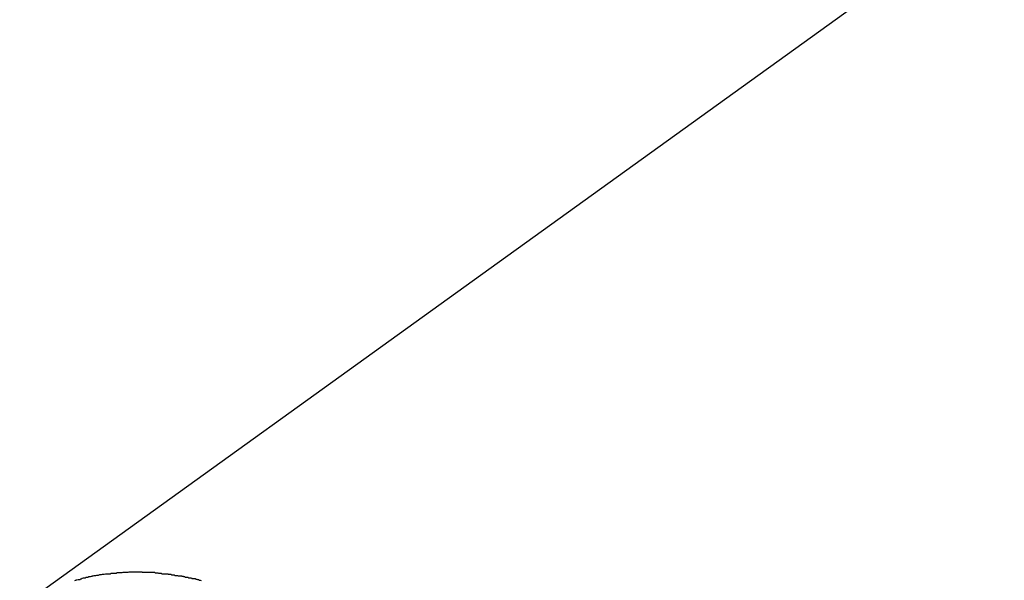
# Model space of a CAD drawing. Extents: x -28.8 to 28.8, y -29.7 to 29.7.
# Drawn here: x 3.8 to 4.3, y 20.1 to 20.4 of the extents above; entities that cross this region are included whole.
import ezdxf

# ---------------------------------------------------------------- set-up
doc = ezdxf.new("R2010")
doc.units = 0
doc.layers.get('0').update_dxf_attribs({"linetype": 'CONTINUOUS'})

msp = doc.modelspace()

# ---------------------------------------------------------------- linework, layer by layer
at = {"color": 0}
for points in [[(5.8627, 21.5178), (3.8043, 20.0357)], [(5.8627, 21.5178), (3.8043, 20.0357)], [(5.8627, 21.5178), (3.8043, 20.0357)], [(5.8627, 21.5178), (3.8043, 20.0357)], [(5.8627, 21.5178), (3.8043, 20.0357)], [(5.8627, 21.5178), (3.8043, 20.0357)], [(5.8627, 21.5178), (3.8043, 20.0357)], [(5.8627, 21.5178), (3.8043, 20.0357)], [(5.8627, 21.5178), (3.8043, 20.0357)], [(5.8627, 21.5178), (3.8043, 20.0357)], [(5.8627, 21.5178), (3.8043, 20.0357)], [(5.8627, 21.5178), (3.8043, 20.0357)], [(5.8627, 21.5178), (3.8043, 20.0357)], [(5.8627, 21.5178), (3.8043, 20.0357)], [(5.8627, 21.5178), (3.8043, 20.0357)], [(5.8627, 21.5178), (3.8043, 20.0357)], [(5.8627, 21.5178), (3.8043, 20.0357)], [(5.8627, 21.5178), (3.8043, 20.0357)], [(5.8627, 21.5178), (3.8043, 20.0357)], [(5.8627, 21.5178), (3.8043, 20.0357)], [(5.8627, 21.5178), (3.8043, 20.0357)], [(3.8346, 20.0502), (3.8349, 20.0505), (3.8352, 20.0505), (3.8355, 20.0506), (3.8358, 20.0506), (3.8364, 20.0509), (3.8367, 20.0509), (3.837, 20.0509), (3.8373, 20.0509), (3.8379, 20.0512), (3.8382, 20.0512), (3.8385, 20.0515), (3.8388, 20.0515), (3.8394, 20.0518), (3.8394, 20.0518), (3.8397, 20.0518), (3.84, 20.0518), (3.8403, 20.0518), (3.8408, 20.0521), (3.8411, 20.0521), (3.8414, 20.0521), (3.8417, 20.0521), (3.8423, 20.0524), (3.8426, 20.0524), (3.8429, 20.0524), (3.8432, 20.0524), (3.8438, 20.0527), (3.8441, 20.0527), (3.8444, 20.0528), (3.8447, 20.0528), (3.8453, 20.0531), (3.8453, 20.0531), (3.8456, 20.0531), (3.8459, 20.0531), (3.8462, 20.0531), (3.8468, 20.0532), (3.8471, 20.0532), (3.8474, 20.0532), (3.8477, 20.0532), (3.8483, 20.0535), (3.8486, 20.0535), (3.8489, 20.0535), (3.8492, 20.0535), (3.8498, 20.0537), (3.8501, 20.0537), (3.8505, 20.0537), (3.8508, 20.0537), (3.8514, 20.054), (3.8514, 20.054), (3.8517, 20.054), (3.852, 20.054), (3.8523, 20.054), (3.8529, 20.054), (3.8532, 20.054), (3.8537, 20.054), (3.854, 20.054), (3.8546, 20.0543), (3.8549, 20.0543), (3.8552, 20.0543), (3.8555, 20.0543), (3.8561, 20.0544), (3.8564, 20.0544), (3.857, 20.0544), (3.8573, 20.0544), (3.8579, 20.0547), (3.8579, 20.0547), (3.8582, 20.0547), (3.8585, 20.0547), (3.8588, 20.0547), (3.8594, 20.0547), (3.8597, 20.0547), (3.8603, 20.0547), (3.8606, 20.0547), (3.8612, 20.0548), (3.8615, 20.0548), (3.8618, 20.0548), (3.8621, 20.0548), (3.8627, 20.0548), (3.863, 20.0548), (3.8636, 20.0548), (3.8639, 20.0548), (3.8645, 20.0551), (3.8645, 20.0551), (3.8648, 20.0551), (3.8651, 20.0551), (3.8654, 20.0551), (3.866, 20.0551), (3.8663, 20.0551), (3.8669, 20.0551), (3.8672, 20.0551), (3.8678, 20.0551), (3.8681, 20.0551), (3.8687, 20.0551), (3.869, 20.0551), (3.8696, 20.0551), (3.8699, 20.0551), (3.8705, 20.0551), (3.8708, 20.0551), (3.8714, 20.0551), (3.8714, 20.0551), (3.8717, 20.0549), (3.8722, 20.0549), (3.8725, 20.0549), (3.8731, 20.0549), (3.8734, 20.0549), (3.874, 20.0549), (3.8743, 20.0549), (3.8749, 20.0549), (3.8752, 20.0548), (3.8758, 20.0548), (3.8761, 20.0548), (3.8767, 20.0548), (3.877, 20.0548), (3.8776, 20.0548), (3.8779, 20.0548), (3.8785, 20.0548), (3.8785, 20.0548), (3.8788, 20.0545), (3.8794, 20.0545), (3.8797, 20.0545), (3.8803, 20.0545), (3.8806, 20.0543), (3.8812, 20.0543), (3.8815, 20.0543), (3.8821, 20.0543), (3.8824, 20.054), (3.883, 20.054), (3.8833, 20.054), (3.8839, 20.054), (3.8842, 20.054), (3.8848, 20.054), (3.8851, 20.054), (3.8857, 20.054), (3.8857, 20.054), (3.886, 20.0537), (3.8866, 20.0537), (3.8869, 20.0537), (3.8875, 20.0537), (3.8878, 20.0534), (3.8884, 20.0534), (3.8887, 20.0534), (3.8893, 20.0534), (3.8896, 20.0531), (3.8902, 20.0531), (3.8905, 20.0531), (3.8911, 20.0531), (3.8914, 20.0529), (3.892, 20.0529), (3.8926, 20.0529), (3.8932, 20.0529), (3.8932, 20.0529), (3.8935, 20.0526), (3.8941, 20.0526), (3.8944, 20.0524), (3.895, 20.0524), (3.8953, 20.0521), (3.8959, 20.0521), (3.8963, 20.0521), (3.8969, 20.0521), (3.8972, 20.0518), (3.8978, 20.0518), (3.8981, 20.0517), (3.8987, 20.0517), (3.899, 20.0514), (3.8996, 20.0514), (3.9002, 20.0514), (3.9008, 20.0514), (3.9008, 20.0514), (3.9011, 20.0511), (3.9017, 20.0511), (3.902, 20.0508), (3.9026, 20.0508), (3.9029, 20.0505), (3.9035, 20.0505), (3.9041, 20.0503)]]:
    msp.add_lwpolyline(points, dxfattribs=at)

doc.saveas('drawing.dxf')
